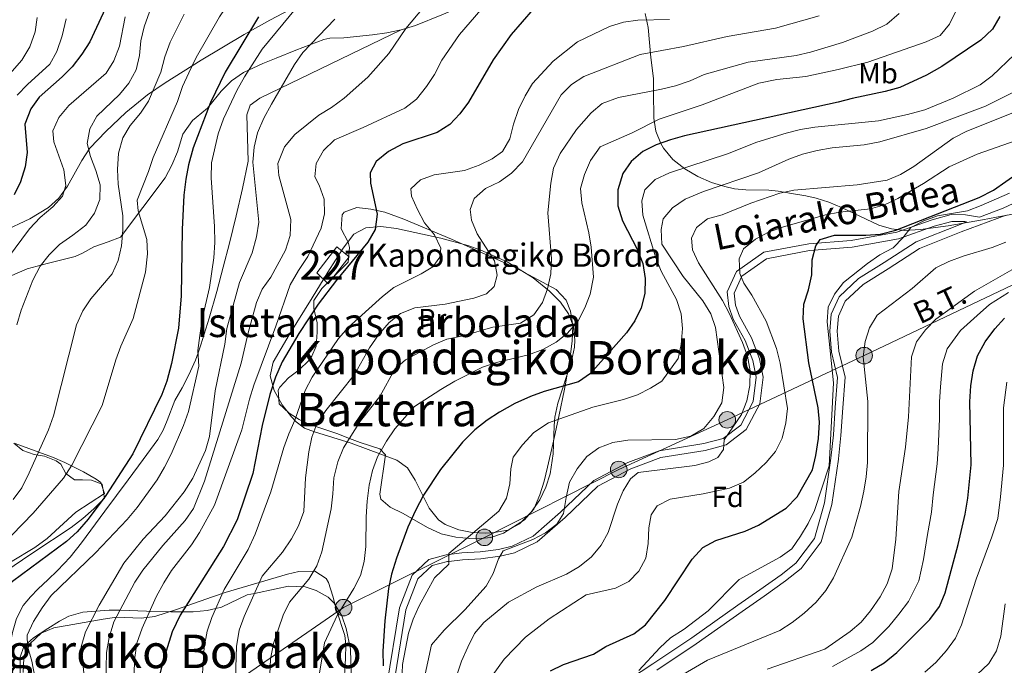
# Model space of a CAD drawing. Units: metres. Extents: x 619992 to 626839, y 4789643 to 4794394.
# Drawn here: x 620483 to 620822, y 4790086 to 4790308 of the extents above; entities that cross this region are included whole.
import ezdxf
from ezdxf.enums import TextEntityAlignment as Align

# ---------------------------------------------------------------- set-up
doc = ezdxf.new("R2010")
doc.units = ezdxf.units.M
doc.header["$MEASUREMENT"] = 0
doc.linetypes.add('DGN Style 3', pattern=[119.75222, 85.5373, -34.21492])
doc.linetypes.add('DGN Style 7', pattern=[171.0746, 76.98357, -34.21492, 25.66119, -34.21492])
for name, color, linetype, lineweight in [('Nivel 15', 7, 'Continuous', 0), ('Nivel 21', 7, 'Continuous', 0), ('Nivel 32', 7, 'Continuous', 0), ('Nivel 35', 7, 'Continuous', 0), ('Nivel 36', 7, 'Continuous', 0), ('Nivel 37', 7, 'Continuous', 0), ('Nivel 4', 7, 'Continuous', 0), ('Nivel 44', 7, 'Continuous', 0), ('Nivel 45', 7, 'Continuous', 0), ('Nivel 48', 7, 'Continuous', 0), ('Nivel 5', 7, 'Continuous', 0), ('Nivel 52', 7, 'Continuous', 0), ('Nivel 57', 7, 'Continuous', 0), ('Nivel 59', 7, 'Continuous', 0)]:
    doc.layers.add(name, color=color, linetype=linetype, lineweight=lineweight)
doc.styles.add('Style-Arial', font='txt')
doc.styles.add('Style-Arial Narrow', font='txt')
doc.styles.add('Style-Helvetica-Narrow-Oblique', font='txt')
doc.styles.add('Style-Times New Roman', font='txt')

# ---------------------------------------------------------------- blocks, each defined once
blk = doc.blocks.new('5PELE_1')
at = {"layer": 'Nivel 32', "linetype": 'Continuous', "lineweight": 0}
h = blk.add_hatch(color=9, dxfattribs=at)
edge = h.paths.add_edge_path()
edge.add_arc((0, 0), 28.5, 0, 360)
at = {"layer": 'Nivel 32', "color": 252, "linetype": 'Continuous', "lineweight": 0}
blk.add_circle((0, 0, 0), 28.5, dxfattribs=at)

msp = doc.modelspace()

# ---------------------------------------------------------------- linework, layer by layer
at = {"layer": 'Nivel 15', "color": 1, "linetype": 'Continuous', "lineweight": 0}
msp.add_polyline3d([(620592.55, 4790230.22, 227.34), (620596.84, 4790226.82, 225.57), (620589.58, 4790217.53, 225.62), (620585.69, 4790221.3, 227.77), (620592.55, 4790230.22, 227.34)], dxfattribs=at)
at = {"layer": 'Nivel 21', "color": 7, "linetype": 'DGN Style 3', "lineweight": 0}
for points in [[(620770.96, 4790327.95, 215.95), (620763.67, 4790324.64, 216.57), (620759.12, 4790323.01, 217.9), (620756.18, 4790322.36, 218.75), (620751.27, 4790321.81, 219.48), (620742.08, 4790321.57, 220.48), (620737.24, 4790321.84, 220.94), (620726.52, 4790323.68, 223.44), (620718.05, 4790325.61, 223.44), (620708.68, 4790329.39, 224.06), (620704, 4790331.05, 224.62), (620700.52, 4790331.93, 225), (620694.79, 4790332.39, 224.68), (620683.26, 4790332.71, 225.62), (620678.73, 4790332.55, 226.87), (620672.27, 4790330.68, 227.18), (620663.14, 4790326.66, 227.98), (620653.78, 4790320.51, 229.54), (620650.87, 4790318.92, 229.99), (620640.81, 4790315.24, 231.24), (620628.79, 4790310.04, 233.11), (620619.62, 4790306.44, 234.78), (620614.72, 4790304.97, 235.61)], [(620614.72, 4790304.97, 235.61), (620609.81, 4790303.95, 235.68), (620604.84, 4790303.24, 235.4), (620595.05, 4790302.19, 236.86), (620590.14, 4790302.07, 237.74), (620588.09, 4790301.65, 238.11), (620578.54, 4790297.96, 239.98), (620571.66, 4790295.17, 242.79), (620567.15, 4790293.37, 243.83), (620560.46, 4790290.27, 244.66), (620556.39, 4790287.32, 244.39), (620552.82, 4790283.82, 247.34), (620548.55, 4790278.53, 250), (620548.06, 4790277.91, 249.93), (620544.15, 4790274.77, 247.45), (620542.9, 4790273.67, 246.54), (620539.58, 4790268.99, 248.1), (620537.78, 4790262.88, 249.66), (620535.83, 4790258.29, 250.47), (620533.52, 4790253.94, 251.25), (620518.14, 4790233.51, 258.4), (620513.94, 4790231.91, 260.9), (620509.01, 4790230.22, 260.27), (620505.09, 4790228.06, 262.6), (620502.53, 4790226.91, 263.71), (620492.89, 4790224.54, 264.9), (620486.02, 4790222.68, 266.2), (620477.27, 4790218.87, 269.22)], [(620614.72, 4790304.97, 235.61), (620566.15, 4790281.43, 242.01), (620562.82, 4790278.97, 243.94), (620561.57, 4790275.7, 244.58), (620562.06, 4790259.76, 242.99), (620560.13, 4790250.34, 242.13), (620557.9, 4790240.93, 241.03), (620555.61, 4790231.53, 239.9), (620553.47, 4790223.2, 239.16), (620551.27, 4790214.89, 239.56)], [(620608.22, 4790069.91, 200), (620614.12, 4790105.95, 195.22), (620618.53, 4790117.26, 193.22), (620624.21, 4790122.63, 194.54), (620630.26, 4790124.21, 195.06), (620631.19, 4790124.32, 195), (620635.59, 4790124.87, 194.19), (620641.93, 4790125.21, 192.06), (620648.29, 4790126.07, 189.78), (620653, 4790127.15, 189.16), (620660.2, 4790130.65, 189.16), (620669.59, 4790138.85, 187.91), (620681.06, 4790149.78, 185.72), (620692.78, 4790156, 185.72), (620703.56, 4790159.99, 185.72), (620718.93, 4790162.49, 185.72), (620725.6, 4790164.27, 185.41), (620731.68, 4790168.91, 183.85), (620735.86, 4790176.95, 183.23), (620736.96, 4790185.33, 182.6), (620735.8, 4790191.07, 180.1), (620733.2, 4790197.95, 181.04), (620728.98, 4790205.36, 181.35), (620727.49, 4790209.67, 180.73), (620726.93, 4790214.69, 180.73), (620730.17, 4790221.71, 180.1), (620739.55, 4790228.37, 177.92), (620755.02, 4790231.28, 175.42), (620769.66, 4790232.47, 173.86), (620785.34, 4790235.27, 170.74), (620797.46, 4790239.55, 169.18), (620804.03, 4790241.33, 168.55), (620808.94, 4790241.28, 166.99), (620813.79, 4790240.46, 166.99)], [(620702.74, 4790084.51, 167.57), (620716.29, 4790093.57, 167.74), (620732.14, 4790104.72, 167.74), (620739.73, 4790110.05, 167.74), (620747.04, 4790115.25, 167.74), (620752.47, 4790119.54, 167.57), (620759.35, 4790128.64, 168.23), (620763.01, 4790141.6, 168.39), (620765.23, 4790157.13, 168.56), (620765.22, 4790157.22, 168.56), (620766.12, 4790165.29, 168.56), (620766.73, 4790174.8, 168.87), (620767.56, 4790185.43, 168.87), (620765.39, 4790194.35, 169.49), (620764.85, 4790201.21, 168.56), (620765.31, 4790206.42, 168.56), (620767.61, 4790211.51, 168.56), (620773.71, 4790217.29, 167.93), (620782.36, 4790222.72, 166.99), (620793.17, 4790229.67, 166.68), (620807.44, 4790235.36, 166.68), (620822.95, 4790241.14, 166.06)], [(620551.27, 4790214.89, 239.56), (620548.67, 4790205.69, 242.28), (620545.84, 4790196.56, 244.61), (620544.85, 4790193.78, 245), (620543.95, 4790191.28, 245.15), (620541.7, 4790186.14, 244.93), (620539.32, 4790181.72, 244.46), (620536.88, 4790177.35, 244.05)], [(620536.88, 4790177.35, 244.05), (620534.22, 4790170.5, 242.2), (620532.86, 4790167.1, 241.33), (620531.04, 4790163.96, 241.21), (620525.91, 4790157.01, 241.81), (620520.77, 4790150.05, 242.79), (620512.76, 4790139.2, 244.19), (620504.74, 4790128.35, 245), (620500.77, 4790123.46, 245.61), (620496.5, 4790118.82, 246.15), (620493.18, 4790115.64, 246.3), (620489.81, 4790112.52, 246.36), (620487.11, 4790109.78, 246.04), (620484.64, 4790106.77, 245.54), (620482.3, 4790102.31, 244.48), (620480.97, 4790097.51, 244.73), (620480.09, 4790092.97, 245.52), (620479.21, 4790088.44, 246.45), (620478.29, 4790083.7, 247.24)]]:
    msp.add_polyline3d(points, dxfattribs=at)
at = {"layer": 'Nivel 21', "color": 7, "linetype": 'Continuous', "lineweight": 0}
for points in [[(620895.58, 4790248.43, 165.06), (620893.08, 4790248.51, 165.43), (620879.39, 4790251.39, 166.06), (620864.99, 4790252.99, 166.06), (620855.19, 4790253.51, 166.68), (620846.35, 4790253.16, 166.37), (620835.49, 4790249.84, 166.06), (620821.96, 4790243.5, 166.06), (620813.79, 4790240.46, 166.99)], [(620610.12, 4790067, 200), (620616.4, 4790105.33, 194.15), (620620.53, 4790115.91, 194.55), (620625.39, 4790120.5, 194.79), (620630.7, 4790121.89, 194.98), (620631.14, 4790121.94, 195), (620635.8, 4790122.52, 194.3), (620642.16, 4790122.87, 191.8), (620648.71, 4790123.75, 190.01), (620648.78, 4790123.77, 190), (620653.79, 4790124.91, 189.68), (620661.51, 4790128.67, 189.16), (620671.18, 4790137.11, 187.91), (620682.45, 4790147.85, 185.72), (620693.75, 4790153.85, 185.72), (620704.17, 4790157.7, 185.72), (620719.43, 4790160.19, 185.72), (620726.66, 4790162.11, 185.41), (620733.53, 4790167.36, 183.85), (620738.14, 4790176.23, 183.23), (620739.35, 4790185.41, 182.6), (620738.06, 4790191.72, 180.1), (620735.34, 4790198.95, 181.04), (620731.14, 4790206.33, 181.35), (620729.8, 4790210.19, 180.73), (620729.34, 4790214.3, 180.73), (620732.04, 4790220.16, 180.1), (620740.49, 4790226.15, 177.92), (620755.34, 4790228.95, 175.42), (620769.97, 4790230.13, 173.86), (620785.95, 4790232.99, 170.74), (620798.16, 4790237.3, 169.18), (620804.33, 4790238.97, 168.55), (620808.73, 4790238.92, 166.99), (620809.37, 4790238.81, 166.99), (620806.52, 4790237.75, 166.68), (620791.99, 4790231.96, 166.68), (620780.98, 4790224.89, 166.99), (620772.13, 4790219.32, 167.93), (620765.48, 4790213.03, 168.56), (620762.79, 4790207.08, 168.56), (620762.27, 4790201.22, 168.56), (620762.85, 4790193.94, 169.49), (620764.97, 4790185.22, 168.87), (620764.17, 4790174.98, 168.87), (620763.57, 4790165.51, 168.56), (620762.67, 4790157.5, 168.56), (620760.47, 4790142.14, 168.39), (620756.99, 4790129.81, 168.23), (620750.61, 4790121.37, 167.57), (620745.49, 4790117.33, 167.74), (620738.24, 4790112.16, 167.74), (620730.65, 4790106.84, 167.74), (620714.83, 4790095.7, 167.74), (620701.32, 4790086.67, 167.57), (620685.33, 4790076.19, 167.57)]]:
    msp.add_polyline3d(points, dxfattribs=at)
at = {"layer": 'Nivel 32', "color": 6, "linetype": 'DGN Style 7', "lineweight": 0}
msp.add_polyline3d([(620506.59, 4790047.38, 234.05), (620553.28, 4790077.41, 216.85), (620594.91, 4790106.05, 204.3), (620643.38, 4790130.23, 193.1), (620689.63, 4790153.59, 185.72), (620726.98, 4790170.68, 187.03), (620774.11, 4790192.79, 164.92), (620827.47, 4790218.23, 156.11), (620870.3, 4790238.53, 161.4), (620904.99, 4790255.21, 165.74), (620981.03, 4790230.19, 152.53), (621061.96, 4790204.75, 148.07)], dxfattribs=at)
at = {"layer": 'Nivel 35', "color": 92, "linetype": 'DGN Style 3', "lineweight": 0}
for points in [[(620477.68, 4790235.57, 272.94), (620486.88, 4790239.9, 272.85), (620493.35, 4790243.76, 272.4), (620496.94, 4790247.04, 271.87), (620499.84, 4790251.08, 271.32), (620504.84, 4790259.99, 270.05), (620507.57, 4790264.15, 269.25), (620513.03, 4790269.89, 267.5), (620519.99, 4790276.51, 264.57), (620527.47, 4790282.61, 261.72), (620533.5, 4790286.69, 260.16), (620545.88, 4790294.53, 257.54), (620560.73, 4790303.31, 254.92), (620569.57, 4790308.29, 253.95), (620578.44, 4790313.01, 253.53)], [(620698.76, 4790310.57, 220.18), (620699.79, 4790305.7, 219.52), (620700.7, 4790295.36, 218.1), (620701.07, 4790292.73, 217.46), (620701.54, 4790288.08, 215.82), (620701.57, 4790283.48, 213.72), (620701.66, 4790274.47, 208.89), (620702.41, 4790270.09, 206.51), (620704.08, 4790265.81, 204.41), (620705.04, 4790264.21, 203.72), (620708.29, 4790260.35, 202.26), (620712.34, 4790257.11, 201.19), (620716.87, 4790254.47, 200.32), (620721.59, 4790252.43, 199.47), (620726.19, 4790250.96, 198.47), (620729.45, 4790250.22, 197.48), (620733.42, 4790249.81, 195), (620741.32, 4790249.75, 187.93), (620744.5, 4790249.41, 186.24), (620749.1, 4790248.63, 187.15), (620753.99, 4790247.74, 189.7), (620757.57, 4790246.99, 189.99), (620761.99, 4790245.62, 188.3), (620766.3, 4790243.76, 186.39), (620779.1, 4790237.73, 180.2), (620783.48, 4790236.41, 178.28), (620788, 4790235.86, 176.55), (620793.54, 4790236.15, 174.69), (620802.97, 4790237.43, 171.61), (620814.78, 4790239.54, 168.76), (620819.7, 4790240.41, 168.43), (620829.54, 4790242.23, 168.86)], [(620597.48, 4790162.62, 215.17), (620613.28, 4790156.83, 208.92), (620616.91, 4790154.12, 207.87), (620619.59, 4790149.97, 207.48), (620624.38, 4790140.31, 207.36), (620627.58, 4790136.3, 206.94), (620629.94, 4790134.67, 206.42), (620634.54, 4790132.82, 204.89), (620639.17, 4790131.89, 202.92), (620643.83, 4790131.72, 201.06), (620646.79, 4790131.94, 200.18), (620651.49, 4790132.74, 199.3), (620655.52, 4790134.92, 198.93), (620659.54, 4790138.92, 198.82), (620662.5, 4790143.12, 198.92), (620664.58, 4790147.52, 199.25), (620665.98, 4790152.12, 199.83), (620667.04, 4790159.04, 201.37), (620667.35, 4790168.63, 204.47), (620667.65, 4790171.63, 205.18), (620668.68, 4790176.44, 205.83), (620673.34, 4790190.9, 206.64), (620674.35, 4790195.72, 207.21), (620674.57, 4790198.16, 207.67), (620674.09, 4790202.8, 208.97), (620672.37, 4790207.12, 210.57), (620669.57, 4790211.18, 212.2), (620665.84, 4790215.01, 213.58), (620660.12, 4790219.59, 214.87), (620651.23, 4790225.09, 216.56), (620642.2, 4790229.1, 218.11), (620637.64, 4790230.68, 218.88), (620628.43, 4790233.24, 220.52), (620613.1, 4790236.59, 223.79), (620607.72, 4790237.21, 225), (620602.63, 4790236.76, 226.22), (620598.46, 4790234.55, 227.39), (620594.75, 4790229.75, 228.72), (620589.54, 4790221.48, 230.56), (620584.11, 4790212.68, 231.96), (620581.43, 4790208.42, 232.22), (620576.14, 4790199.89, 232.06), (620570.66, 4790190.51, 231.4), (620569.7, 4790185.85, 230.92), (620571.04, 4790180.8, 230.09), (620573.78, 4790175.9, 228.91), (620577.03, 4790171.7, 227.36), (620578.63, 4790169.97, 226.4), (620581.49, 4790167.87, 222.99), (620584.93, 4790166.58, 219.31), (620597.48, 4790162.62, 215.17)], [(620480.3, 4790121.65, 256.21), (620488.62, 4790126.71, 255.12), (620492.86, 4790129.84, 254.92), (620502.77, 4790138.91, 254.92), (620512.66, 4790145.35, 254.92), (620511.34, 4790149.07, 257.71), (620509.76, 4790150.29, 258.67), (620505.42, 4790152.83, 259.72), (620499.01, 4790155.97, 261.16), (620494.71, 4790157.83, 262.94), (620481.83, 4790162.56, 269.52)], [(620594.76, 4790074.14, 204.97), (620595.56, 4790088.54, 204.97), (620595.72, 4790093.38, 206.2), (620595.31, 4790096.4, 207.47), (620592.47, 4790105.23, 211.2), (620591.24, 4790109.95, 212.4), (620589.73, 4790114.66, 213.4), (620588.96, 4790116.11, 213.71), (620584.97, 4790118.56, 214.63), (620579.47, 4790118.45, 215.54), (620575.56, 4790117.55, 216.21), (620554.21, 4790111.22, 219.96), (620549.78, 4790109.77, 221.43), (620545.57, 4790108.3, 223.55), (620537.36, 4790105.37, 228.62), (620529.9, 4790102.95, 232.44), (620525.25, 4790102.44, 234.22), (620516.81, 4790102.75, 237.44), (620512.21, 4790102.12, 239.27), (620495.16, 4790099.05, 246.17), (620490.87, 4790097.31, 248.04), (620486.93, 4790093.56, 249.93), (620484.85, 4790088.67, 250.48), (620484.65, 4790083.71, 249.6)]]:
    msp.add_polyline3d(points, dxfattribs=at)
at = {"layer": 'Nivel 36', "color": 92, "linetype": 'Continuous', "lineweight": 0}
for points in [[(620628.52, 4790131.43, 196.08), (620623.83, 4790133.61, 198.16), (620618.41, 4790136.74, 200), (620615.39, 4790138.48, 199.9), (620610.92, 4790140.65, 199.13), (620607.76, 4790143.36, 202.48), (620607.44, 4790145.11, 202.95), (620609.38, 4790158.67, 202.95), (620607.43, 4790160.72, 207.2), (620600.58, 4790162.85, 206.7), (620596.08, 4790164.61, 207.77), (620592.92, 4790165.88, 209.2), (620583.29, 4790169.08, 216.06), (620579.59, 4790170.77, 219), (620576.21, 4790172.95, 221.98), (620572.72, 4790176.23, 225.43), (620572.42, 4790180.89, 227.67), (620572.94, 4790181.96, 227.93), (620575.99, 4790185.13, 226.94), (620579.62, 4790187.88, 224.04), (620583, 4790191.13, 221.48), (620584.02, 4790192.65, 221.06), (620585.53, 4790196.07, 221.06), (620585.86, 4790200.83, 222.66), (620585.77, 4790204.09, 223.56), (620584.69, 4790209.06, 223.9), (620584.7, 4790211.79, 224.18), (620587.4, 4790215.87, 225.07), (620596.46, 4790224.93, 226.68), (620596.95, 4790229.97, 226.66), (620596.53, 4790231.81, 226.68), (620594.12, 4790236.41, 227.93), (620594.47, 4790241.28, 226.85), (620595.16, 4790242.13, 226.68), (620599.43, 4790243.72, 226.05), (620604.31, 4790243.21, 225.15), (620609.14, 4790242.17, 224.09), (620615.67, 4790239.73, 222.2), (620632.06, 4790232.92, 216.69), (620654.03, 4790223.1, 210.62), (620668.06, 4790215.53, 207.32), (620671.53, 4790211.9, 206.56), (620673.06, 4790208.12, 206.08), (620673.79, 4790203.09, 205.83), (620673.61, 4790197.8, 205.45), (620672.99, 4790193.29, 203.93), (620671.56, 4790184.38, 199.19), (620670.98, 4790181.29, 197.96), (620669.06, 4790171.81, 195.02), (620666.97, 4790162.33, 192.53), (620665.15, 4790154.35, 191.09), (620663.96, 4790149.6, 190.58), (620662.47, 4790144.85, 190.34), (620660.42, 4790139.99, 190.47), (620657.22, 4790136.22, 190.84), (620649.95, 4790131.72, 191.4), (620645.59, 4790130.15, 191.72), (620641.17, 4790129.76, 194.19), (620638.38, 4790129.9, 195.46), (620633.52, 4790130.29, 195.8), (620628.52, 4790131.43, 196.08)], [(620481.45, 4790162.67, 261.85), (620484.5, 4790160.18, 259.77), (620488.42, 4790158.75, 259.14), (620492.01, 4790158.22, 257.58), (620495.98, 4790156.59, 254.96), (620497.55, 4790155.38, 253.84), (620499.32, 4790152.17, 252.59), (620502.32, 4790150.01, 252.28), (620505.1, 4790149.99, 251.65), (620508.21, 4790149.95, 250.4), (620511.8, 4790148.53, 248.84), (620512.62, 4790143.67, 247.62), (620508.93, 4790140.04, 247.4), (620505.16, 4790136.69, 247.7), (620501.21, 4790133.63, 248.34), (620487.93, 4790124.88, 251.93), (620484.37, 4790122.53, 252.59), (620475.38, 4790116.4, 253.21)], [(620483.58, 4790083.42, 244.58), (620483.63, 4790089.03, 243.64), (620484.9, 4790092.7, 244.6), (620486.07, 4790093.77, 245), (620488.2, 4790095.69, 245.54), (620493.15, 4790098.92, 245.62), (620497.13, 4790101.43, 244.87), (620500.39, 4790103.1, 243.88), (620505.19, 4790104.52, 242.04), (620509.67, 4790104.83, 240), (620514.29, 4790105.15, 237.21), (620517.97, 4790105.13, 235), (620518.09, 4790105.13, 234.94), (620527.09, 4790104.8, 230.52), (620528.22, 4790104.76, 230), (620535.51, 4790104.55, 226.7), (620539.33, 4790104.55, 225), (620543.13, 4790104.55, 223.35), (620547.94, 4790105.06, 221.31), (620550.99, 4790105.77, 220), (620552.86, 4790106.21, 219.29), (620561.68, 4790110.42, 216.36), (620564.2, 4790110.95, 215), (620571.77, 4790112.53, 209.92), (620575.95, 4790113.47, 208.36), (620581.68, 4790113.17, 207.42), (620585.43, 4790111.98, 205.86), (620589.57, 4790109.61, 204.46), (620591.69, 4790107.58, 203.99), (620594.36, 4790103.25, 204.12), (620595.86, 4790098.87, 204.3), (620597.26, 4790091.73, 203.68), (620597.5, 4790083.3, 202.43)]]:
    msp.add_polyline3d(points, dxfattribs=at)
at = {"layer": 'Nivel 4', "color": 30, "linetype": 'Continuous', "lineweight": 30, "flags": 128}
for points, elevation in [([(620514.5, 4790315.71), (620507.53, 4790300.77), (620504.84, 4790296.51), (620501.54, 4790292.25), (620498.01, 4790288.71), (620490.14, 4790281.72), (620487.23, 4790277.68), (620485.18, 4790272.43), (620486, 4790262.75), (620485.28, 4790257.8), (620483.7, 4790252.65), (620481.58, 4790248.11)], 275), ([(620663.99, 4790316.55), (620652.56, 4790303.29), (620646.36, 4790294.64), (620637.97, 4790280.03), (620634.92, 4790276.03), (620631.49, 4790272.4), (620627.14, 4790269.59), (620615.34, 4790265.67), (620610.33, 4790263.06), (620606.09, 4790259.59), (620604.08, 4790255.75), (620604.13, 4790252.14), (620606.51, 4790241.48), (620605.77, 4790236.16), (620603.32, 4790231.81), (620592.47, 4790218.79), (620586.18, 4790210.46), (620579.5, 4790200.39), (620573.82, 4790190.66), (620571.45, 4790185.36), (620569.5, 4790179.46), (620566.85, 4790168.77), (620563.68, 4790152.24), (620558.25, 4790136.32), (620553.6, 4790127.14), (620538.65, 4790103.47), (620535.89, 4790097.76), (620532.66, 4790087.39), (620531.27, 4790081.33)], 225), ([(620565.6, 4790309.45), (620554.21, 4790290.31)], 250), ([(620820.76, 4790309.53), (620818.33, 4790305.16), (620814.26, 4790301.39), (620800.78, 4790292.32), (620795.58, 4790289.36), (620786.42, 4790285.1), (620781.28, 4790283.65), (620769.93, 4790281.29), (620765.1, 4790279.99)], 200), ([(620554.21, 4790290.31), (620549.09, 4790279.93), (620543.09, 4790264.28), (620541.49, 4790258.46), (620540.57, 4790253.55), (620539.97, 4790248.01), (620539.38, 4790236.17), (620538.98, 4790213.35), (620538.12, 4790202.29), (620535.74, 4790190.04), (620534.13, 4790184.05), (620532.34, 4790179.38), (620522.38, 4790158.94), (620513.05, 4790144.61), (620506.97, 4790136.53), (620503.23, 4790132.18), (620499.57, 4790128.77), (620481, 4790114.99), (620477.1, 4790110.74), (620474.46, 4790106.49), (620471.93, 4790101.39), (620469.74, 4790095.62), (620469.17, 4790090.65), (620469.92, 4790083.86)], 250), ([(620765.1, 4790279.99), (620712.3, 4790268.49), (620707.5, 4790267.08), (620702.49, 4790265.33), (620697.92, 4790263.05), (620693.85, 4790259.58), (620691.02, 4790255.47), (620689.26, 4790249.81), (620689.32, 4790244.32), (620690.87, 4790239.13), (620696.12, 4790229.26), (620697.88, 4790224.48), (620698.74, 4790219.35), (620698.61, 4790214.18), (620697.37, 4790209.25), (620695.19, 4790204.76), (620692.33, 4790200.61), (620679.9, 4790186.6), (620675.74, 4790183.78), (620663.96, 4790180.41), (620659.25, 4790178.74), (620653.9, 4790176.33), (620648.53, 4790173.36), (620644.34, 4790170.62), (620640.12, 4790167.29), (620635.89, 4790163.02), (620628.33, 4790153.57), (620622.37, 4790144.81), (620619.62, 4790139.48), (620617.06, 4790133.69), (620613.09, 4790123.08), (620611.4, 4790117.52), (620610.38, 4790112.63), (620609.1, 4790101.5), (620608.39, 4790091.04), (620608.5, 4790086.04)], 200), ([(620666.09, 4790084.32), (620670.58, 4790086.52), (620680.99, 4790089.99), (620685.23, 4790092.63), (620694.86, 4790097.03), (620698.82, 4790100.09), (620705.48, 4790108.52), (620714.86, 4790122.68), (620718.61, 4790126.76), (620723.02, 4790129.11), (620733.14, 4790132.4), (620737.75, 4790134.41), (620747.24, 4790140.34), (620751.08, 4790144.14), (620756.34, 4790153.51), (620757.51, 4790158.37), (620758.35, 4790164.27), (620758.74, 4790169.86), (620758.24, 4790174.84), (620755.06, 4790190.33), (620753.14, 4790205.46), (620753.32, 4790210.46), (620754.95, 4790215.38), (620756.08, 4790220.6), (620756.22, 4790225.75), (620757.51, 4790230.59), (620758.95, 4790232.76), (620763.85, 4790234.21), (620774.66, 4790234.28), (620779.65, 4790234.65), (620785.05, 4790236.03), (620813.67, 4790247.26), (620818.59, 4790249.73), (620831.31, 4790258.64)], 175), ([(620776.55, 4790084.4), (620781, 4790087.07), (620785.38, 4790090.62), (620796.7, 4790101.99), (620800, 4790106.42), (620802.03, 4790111.12), (620806.5, 4790127.76), (620808.91, 4790138.25), (620809.74, 4790143.74), (620810.98, 4790155.2), (620810.42, 4790176.93), (620810.86, 4790182.37), (620811.67, 4790187.53), (620813.12, 4790192.75), (620815.78, 4790197.54), (620819.06, 4790202), (620822.37, 4790205.74)], 150)]:
    msp.add_lwpolyline(points, dxfattribs=dict(at, elevation=elevation))
at = {"layer": 'Nivel 5', "color": 30, "linetype": 'Continuous', "lineweight": 0, "flags": 128}
for points, elevation in [([(620568.2, 4790330.18), (620558.02, 4790318.09), (620552.19, 4790309.41), (620544.21, 4790295.35), (620541.6, 4790290.1), (620539.45, 4790285.4), (620537.72, 4790280.31), (620529.38, 4790260.96), (620527.8, 4790256.22), (620523.82, 4790246.34), (620524.26, 4790242.61), (620527.25, 4790232.79), (620527.48, 4790227.79), (620526.76, 4790221.48), (620522.48, 4790205.58), (620518.3, 4790196.03), (620516.57, 4790191.33), (620511.78, 4790175.58), (620501.36, 4790155.05), (620498.48, 4790150.57), (620488.07, 4790138.57), (620480.78, 4790131.02)], 255), ([(620583.3, 4790318.24), (620566.86, 4790298.23), (620560.81, 4790288.72), (620558.19, 4790284.03), (620553.54, 4790274.25), (620551.73, 4790269.12), (620549.46, 4790259.12), (620549.29, 4790253.97), (620550.47, 4790237.21), (620550.58, 4790231.72), (620550.27, 4790226.49), (620548.79, 4790216.2), (620546.28, 4790205.29), (620545.41, 4790199.76), (620544.8, 4790194.57), (620545.09, 4790189.21), (620541.58, 4790173.61), (620539.86, 4790168.79), (620535.6, 4790158.84), (620533.28, 4790154.36), (620530.73, 4790150.06), (620523.83, 4790140.51), (620520.4, 4790136.38), (620509.56, 4790124.86), (620494.32, 4790110.17), (620491.12, 4790105.96), (620488.21, 4790101.26), (620485.98, 4790096.61), (620486.11, 4790092.74), (620487.64, 4790087.67), (620488.62, 4790082.25)], 245), ([(620626.62, 4790317.75), (620616.34, 4790305.38), (620610.54, 4790296.83), (620603.25, 4790288.62), (620595.07, 4790281.37), (620590.79, 4790278.19), (620586.43, 4790275.53), (620578.15, 4790268.94), (620574.6, 4790264.64), (620572.27, 4790258.94), (620572.66, 4790254.82), (620576.71, 4790239.63), (620576.53, 4790234.1), (620574.94, 4790229.14), (620569.91, 4790219.75), (620566.95, 4790215.62), (620564.95, 4790211.03), (620562.08, 4790200.61), (620559.69, 4790190.2), (620547.06, 4790149.57), (620543.23, 4790140.17), (620540.42, 4790136.03), (620532.76, 4790127.4), (620525.85, 4790118.93), (620523.06, 4790114.78), (620515.86, 4790101.13), (620514.18, 4790095.8), (620513.3, 4790090.56), (620513.14, 4790080.05)], 235), ([(620645.81, 4790316.21), (620634.8, 4790303.28), (620628.71, 4790294.52), (620626.17, 4790289.6), (620623.46, 4790285.39), (620619.99, 4790281.03), (620616.01, 4790278), (620601.66, 4790271.31), (620591.79, 4790267.07), (620588.02, 4790263.38), (620585.44, 4790258.9), (620585.05, 4790254.35), (620586.48, 4790251.42), (620588.19, 4790246.6), (620588.36, 4790241.6), (620587.24, 4790236.71), (620582.66, 4790226.89), (620579.4, 4790222.06), (620576.57, 4790217.11), (620571.64, 4790202.94), (620563.99, 4790182.61), (620562.49, 4790177.84), (620559.89, 4790167.25), (620550.44, 4790141.3), (620545.33, 4790131.87), (620542.55, 4790127.71), (620535.71, 4790118.79), (620533.03, 4790114.57), (620530.43, 4790109.73), (620525.64, 4790098.98), (620523.75, 4790093.85), (620523.07, 4790088.9), (620522.47, 4790077.95)], 230), ([(620528.11, 4790311.11), (620526.25, 4790305.96), (620525.08, 4790301.09), (620524.69, 4790296.06), (620523.47, 4790291.21), (620521.06, 4790286.59), (620517.82, 4790282.62), (620510.02, 4790275.27), (620507.62, 4790270.88), (620506.66, 4790265.82), (620507.82, 4790261.35), (620509.66, 4790256.52), (620511.11, 4790251.57), (620511.03, 4790246.57), (620509.23, 4790241.84), (620506.18, 4790237.7), (620501.78, 4790234.23), (620497.09, 4790231.07), (620493.62, 4790227.47), (620490.53, 4790223.53), (620487.91, 4790218.82), (620483.9, 4790208.38), (620482.43, 4790203.42)], 265), ([(620786.13, 4790310.54), (620781.87, 4790306.92), (620777.01, 4790304.44), (620766.69, 4790300.56), (620755.64, 4790297.2), (620750.75, 4790296.13), (620734.19, 4790293.82), (620719.05, 4790289.6), (620714.24, 4790287.43), (620709.14, 4790285.7), (620704.31, 4790284.47), (620689.55, 4790281.67), (620683.98, 4790279.56), (620680.11, 4790276.39), (620675.09, 4790270.68), (620669.5, 4790262.37), (620667.19, 4790257.29), (620666.25, 4790252.2), (620665.22, 4790241.93), (620666.49, 4790226.1), (620666.3, 4790220.91), (620665.1, 4790215.77), (620663.42, 4790211.07), (620660.42, 4790206.81), (620655.8, 4790203.96), (620646.3, 4790202.59), (620636.05, 4790199.61), (620630.51, 4790198.45), (620625.89, 4790196.52), (620616.28, 4790191.38), (620612.51, 4790188.08), (620607.44, 4790178.73), (620600.79, 4790170.38), (620594.86, 4790161.09), (620592.97, 4790156.22), (620591.54, 4790150.74), (620591.27, 4790145.25)], 210), ([(620805.77, 4790311.63), (620803.49, 4790306.85), (620800.25, 4790303.03), (620795.4, 4790300.75), (620775.31, 4790293.76), (620765.16, 4790291.24), (620754.01, 4790288.89), (620744.02, 4790287.82), (620737.81, 4790286.53), (620718.34, 4790279.09), (620703.53, 4790274.15), (620694.25, 4790269.46), (620683.22, 4790264.68), (620679.91, 4790259.91), (620677.8, 4790255.16), (620676.51, 4790250.33), (620676.89, 4790245.34), (620679.36, 4790235.03), (620680.17, 4790230.08), (620680.94, 4790219.76), (620679.84, 4790213.95), (620677.98, 4790209.25), (620675.66, 4790204.73), (620672.02, 4790200.56), (620668.12, 4790197.43), (620663.53, 4790194.89)], 205), ([(620489.43, 4790309.15), (620488.72, 4790304.21), (620486.97, 4790299.12), (620484.18, 4790294.44), (620474.17, 4790283.23)], 285), ([(620519.78, 4790309.42), (620517.74, 4790299.27), (620515.89, 4790294.23), (620513.16, 4790290.02), (620500.37, 4790278.9), (620496.9, 4790274.77), (620494.85, 4790270.2), (620495.14, 4790266.33), (620498.65, 4790256.73), (620499.37, 4790251.4), (620498.17, 4790247.73), (620494.86, 4790243.97), (620490.5, 4790240.29), (620486.86, 4790236.38), (620474.24, 4790219.6)], 270), ([(620540.01, 4790310.34), (620535.23, 4790300.65), (620533.34, 4790295.6), (620531.98, 4790290.36), (620527.76, 4790280.41), (620525.01, 4790276.23), (620521.45, 4790272.02), (620518.91, 4790267.72), (620517.44, 4790262.49), (620517.13, 4790256.81), (620517.38, 4790251.79), (620518.91, 4790240.93), (620518.94, 4790235.93), (620518.46, 4790230.6), (620517.29, 4790225.55), (620515.31, 4790220.95), (620507.89, 4790212.38), (620505.2, 4790208.17), (620503.02, 4790203.44), (620495.13, 4790172.05), (620493.4, 4790167.22), (620486.73, 4790152.4), (620484.15, 4790147.32), (620481.14, 4790143.32)], 260), ([(620499.4, 4790308.68), (620498.03, 4790302.84), (620496.2, 4790297.49), (620493.82, 4790293.09), (620486.11, 4790286.17), (620482.59, 4790282.4)], 280), ([(620591.89, 4790308.56), (620580.84, 4790297.13), (620578.06, 4790292.97), (620570.1, 4790279.39), (620567.44, 4790274.53), (620565.24, 4790269.44), (620564.1, 4790264.57), (620563.74, 4790259.36)], 240), ([(620758.6, 4790309.76), (620743.6, 4790305.46), (620727, 4790302.58), (620711.91, 4790299.21), (620696.98, 4790296.42), (620677.65, 4790288.87), (620673.37, 4790286.13), (620669.86, 4790282.56), (620656.5, 4790259.48), (620652.77, 4790255.57), (620648.62, 4790252.61), (620643.79, 4790250.34), (620639.81, 4790246.82), (620638.53, 4790243.14), (620639, 4790239.36)], 215), ([(620707.14, 4790308.46), (620696.2, 4790308.24), (620691.23, 4790307.61), (620686.41, 4790306.12), (620675.44, 4790300.84), (620667.1, 4790294.17), (620659.98, 4790286.51), (620657.41, 4790282.22)], 220), ([(620825.82, 4790296.39), (620818.18, 4790289.15), (620814.08, 4790286.02), (620804.76, 4790281.45), (620794.94, 4790277.41), (620789.05, 4790275.74), (620779.02, 4790273.66), (620757.17, 4790271.43), (620752.24, 4790270.6), (620747.24, 4790269.34), (620737.18, 4790266.23), (620727.12, 4790262.2), (620707.15, 4790255.71)], 195), ([(620826, 4790283.7), (620815.89, 4790278.61), (620795.39, 4790271), (620779.51, 4790266.36), (620774.05, 4790265.3), (620763.1, 4790264.29), (620757.98, 4790263.44), (620752.86, 4790262.12), (620748.18, 4790260.38), (620737.78, 4790255.66), (620718.81, 4790249.33), (620712.5, 4790246.68), (620708.18, 4790243.69)], 190), ([(620657.41, 4790282.22), (620655.18, 4790277.51), (620653.35, 4790272.41), (620652.1, 4790267.45), (620649.57, 4790263.1), (620646.07, 4790260.51), (620641.59, 4790258.29), (620636.56, 4790256.51), (620626.06, 4790254.97), (620621.35, 4790253.3), (620618.12, 4790250.2), (620618.35, 4790247.71), (620620.31, 4790243.11), (620622.8, 4790238.48), (620626.24, 4790234.33), (620628.42, 4790229.82), (620628.05, 4790226.67), (620625.61, 4790223.35), (620621.64, 4790220.99), (620612.24, 4790216.27), (620608.35, 4790213.13), (620596.52, 4790202.44), (620593.22, 4790198.69), (620584.1, 4790185.32), (620581.67, 4790180.8), (620578.1, 4790170.62), (620576.07, 4790165.92), (620574.41, 4790161.21), (620569.91, 4790145.94), (620564.47, 4790131.34), (620562.03, 4790126.11), (620553.87, 4790112.3), (620549.61, 4790102.64), (620547.96, 4790097.92), (620546.98, 4790092.28), (620545.92, 4790076.23)], 220), ([(620835, 4790280.3), (620809.42, 4790270.03), (620804.72, 4790267.59), (620791.23, 4790257.86), (620786.57, 4790255.16), (620781.97, 4790253.19), (620771.75, 4790251.59), (620749.92, 4790249.74)], 185), ([(620837.22, 4790270.63), (620812.95, 4790262.16), (620803.38, 4790257.74), (620794.57, 4790251.99), (620785.64, 4790246.86), (620781.07, 4790244.68), (620776.27, 4790243.27), (620765.72, 4790242.16), (620760.81, 4790241.23), (620746, 4790237), (620741.12, 4790235.27), (620736.71, 4790232.9), (620732.57, 4790229.52), (620731.04, 4790226.11), (620731.33, 4790221.11), (620732.68, 4790217.69), (620735.45, 4790213.62), (620740.35, 4790204.7), (620743.9, 4790195.25), (620745.14, 4790190.21), (620747.67, 4790174.57), (620747.11, 4790169.6), (620745.88, 4790164.4), (620743.64, 4790159.76), (620740.35, 4790156), (620736.5, 4790152.38), (620732.52, 4790149.26), (620727.78, 4790147.13), (620718.69, 4790145.23), (620707.37, 4790143.36), (620702.91, 4790141.14), (620700.8, 4790137.94), (620700, 4790133.52), (620699.8, 4790128.16), (620698.96, 4790123.11), (620696.56, 4790118.64), (620693.12, 4790115.01), (620688.52, 4790112.77), (620678.46, 4790110.51), (620665.67, 4790102.16), (620657.49, 4790095.87), (620653.83, 4790092.15), (620650.17, 4790088.26), (620644.04, 4790079.66)], 180), ([(620563.74, 4790259.36), (620565.74, 4790238.75), (620564.98, 4790233.65), (620563.45, 4790228.21), (620559.1, 4790217.93), (620554.78, 4790202.18), (620553.99, 4790196.74), (620550.7, 4790180.64), (620548.78, 4790164.91), (620547.39, 4790160.11), (620543.07, 4790150.56), (620540.03, 4790145.92), (620533.52, 4790137.67), (620525.9, 4790129.66), (620519.3, 4790121.36), (620510.74, 4790106.94), (620506.09, 4790097.72), (620504.59, 4790092.59), (620505.6, 4790082.48)], 240), ([(620707.15, 4790255.71), (620702.15, 4790253.4), (620698.6, 4790249.9), (620697.53, 4790246.11), (620697.95, 4790241.13), (620702.39, 4790226.5), (620704.26, 4790221.86), (620709.46, 4790212.09), (620711.17, 4790207.23), (620711.63, 4790202.07), (620711.1, 4790196.67), (620710.08, 4790191.78), (620704.47, 4790184.02), (620700.52, 4790181.59), (620696.04, 4790179.32), (620691.3, 4790177.73), (620680.74, 4790175.02), (620665.4, 4790169.63), (620660.38, 4790166.33), (620656.52, 4790162.12), (620653.3, 4790157.82), (620652.44, 4790153.8), (620652.18, 4790148.61), (620650.96, 4790143.76), (620648.34, 4790139.25), (620631.2, 4790124.71), (620631.11, 4790121.03), (620626.19, 4790116.31), (620620.95, 4790106.62), (620618.82, 4790102.09), (620617.28, 4790097.28), (620615.22, 4790086.5), (620614.93, 4790080.5)], 195), ([(620749.92, 4790249.74), (620745.02, 4790248.71), (620735.11, 4790245.21), (620725.28, 4790241.27), (620720.16, 4790239.82), (620716.4, 4790236.9), (620714.69, 4790233.19), (620714.99, 4790229.15), (620717.05, 4790224.75), (620725.32, 4790211.74), (620727.76, 4790207.17), (620732.18, 4790197.31), (620733.98, 4790192.57), (620734.91, 4790187.5), (620734.72, 4790182.5), (620733.74, 4790177.21), (620731.86, 4790172.58), (620725.92, 4790163.86), (620725.63, 4790160.47), (620723.71, 4790157.71), (620720.61, 4790156.28), (620715.78, 4790154.96), (620696.29, 4790152.53), (620693.65, 4790150.41), (620691.12, 4790146.23), (620689.18, 4790141.62), (620686, 4790131.95), (620683.54, 4790127.6), (620680.23, 4790123.58), (620676.08, 4790120.23), (620671.65, 4790117.53), (620661.39, 4790113.15), (620651.68, 4790107.89), (620643.16, 4790100.98), (620640, 4790097.1), (620637.63, 4790092.48), (620635.52, 4790087.67), (620632.2, 4790077.7)], 185), ([(620824.11, 4790248.73), (620814.33, 4790244.45), (620809.65, 4790242.66), (620799.32, 4790240.91), (620794.62, 4790239.16), (620790.17, 4790236.89), (620787.57, 4790233.44), (620784.06, 4790229.87), (620779.45, 4790227.43), (620775.2, 4790224.5), (620767.03, 4790217.94), (620763.9, 4790213.98), (620761.74, 4790209.47), (620761.32, 4790204.4), (620763.55, 4790183.39), (620762.08, 4790154.86), (620757.06, 4790139.52), (620754.88, 4790135.02), (620752.2, 4790130.6), (620749.2, 4790126.34), (620745.17, 4790123.38), (620731.07, 4790115.75), (620720.36, 4790104.89), (620712.17, 4790098.68), (620707.44, 4790095.61), (620703.74, 4790092.24), (620696.53, 4790084.45)], 170), ([(620708.18, 4790243.69), (620704.92, 4790239.91), (620704.24, 4790236.26), (620704.49, 4790231.2), (620711.75, 4790220.02), (620718.59, 4790211.66), (620721.29, 4790207.17), (620722.95, 4790202.45), (620725.85, 4790181.87), (620725.06, 4790176.59), (620722.38, 4790171.78), (620718.97, 4790167.75), (620714.42, 4790165.02), (620709.12, 4790163.95), (620692.77, 4790163.67), (620687.62, 4790162.94), (620682.73, 4790161.04), (620678.65, 4790158.05), (620675.29, 4790153.79), (620672.72, 4790149.25), (620671.49, 4790144), (620670.6, 4790138.43), (620668.34, 4790134.81), (620664.44, 4790131.75), (620660.01, 4790129.45), (620649.84, 4790125.59), (620648.26, 4790122.87), (620646.41, 4790117.82), (620643.94, 4790113.47), (620636.63, 4790105.3), (620629.51, 4790098.34), (620625.18, 4790093.23), (620621.7, 4790077.32)], 190), ([(620639, 4790239.36), (620640.91, 4790234.74), (620646.89, 4790225.38), (620647.78, 4790220.52), (620646.71, 4790216.54), (620644.11, 4790214.08), (620639.76, 4790212.58), (620629.94, 4790210.54), (620619.39, 4790209.27), (620614.48, 4790207.3), (620610.57, 4790204.18), (620606.97, 4790199.96), (620603.89, 4790195.42), (620598.65, 4790186.26), (620588.78, 4790173.92), (620585.74, 4790169.36), (620583.95, 4790164.69), (620582.93, 4790159.65), (620581.86, 4790150.69), (620581.21, 4790139.1), (620579.42, 4790134.26), (620577.01, 4790129.75), (620573.94, 4790125.19), (620566.84, 4790116.9), (620560.65, 4790102.97), (620559.02, 4790098.24), (620558.06, 4790092.7), (620557.37, 4790070.85)], 215), ([(620822.88, 4790231.82), (620818.21, 4790230.03), (620808.2, 4790227.08), (620803.29, 4790225.2), (620798.8, 4790222.97), (620790.67, 4790215.84), (620778.53, 4790206.74), (620775.99, 4790202.39), (620774.45, 4790197.63), (620773.81, 4790192.37), (620775.39, 4790177.04), (620775.22, 4790156.06), (620774.78, 4790151.04), (620773.94, 4790146.11), (620772.85, 4790140.83), (620769.85, 4790130.32), (620763.6, 4790116.29), (620760.9, 4790111.89), (620757.59, 4790107.98), (620753.42, 4790104.19), (620749.3, 4790100.88), (620745.08, 4790098.2), (620720.17, 4790088), (620706.37, 4790079.97)], 165), ([(620740.74, 4790084.9), (620760.58, 4790091.76), (620769.28, 4790097.86), (620773.09, 4790101.1), (620776.26, 4790104.97), (620779.64, 4790109.8), (620781.98, 4790114.22), (620783.73, 4790119.38), (620785.05, 4790129.64), (620785.98, 4790145.98), (620788.33, 4790161.31), (620789.38, 4790171.76), (620790.36, 4790192.4), (620792.17, 4790197.58), (620795.22, 4790201.71), (620798.81, 4790205.36), (620812.1, 4790215), (620825.75, 4790222.83)], 160), ([(620823.82, 4790214.51), (620817.24, 4790210.37), (620812.98, 4790206.61), (620807.29, 4790201.45), (620802.64, 4790195.16), (620801.02, 4790189.97), (620800.36, 4790182.06), (620800.02, 4790176.84), (620799.99, 4790170.98), (620799.59, 4790160.76), (620799.24, 4790155.53), (620797.86, 4790144.86), (620797.26, 4790138.94), (620795.92, 4790131.19), (620794.49, 4790122.56), (620792.88, 4790115.25), (620789.34, 4790108.11), (620786.04, 4790103.75), (620782.58, 4790099.57), (620777.04, 4790094.08), (620772.91, 4790091.13), (620763.16, 4790085.83)], 155), ([(620663.53, 4790194.89), (620658.54, 4790193.09), (620647.5, 4790190.38), (620642.77, 4790188.77), (620633.16, 4790184.04), (620628.4, 4790181.13), (620619.37, 4790175.26), (620612.59, 4790167.62), (620609.7, 4790163.38), (620606.63, 4790157.97), (620604.88, 4790153.28), (620603.73, 4790148.17), (620602.98, 4790142.7), (620602.68, 4790137.35), (620602.62, 4790127.11), (620602.02, 4790121.97), (620600.78, 4790117.13), (620598.48, 4790112.64), (620592.73, 4790103.35), (620588.3, 4790093.96), (620586.6, 4790083.48)], 205), ([(620823.18, 4790183.66), (620822.05, 4790174.81), (620822.09, 4790166.49), (620822.01, 4790161.26), (620822.04, 4790155.1), (620821.04, 4790144.13), (620820.16, 4790136.73), (620818.03, 4790130.44), (620812.65, 4790115.82), (620807.6, 4790100.17), (620805.58, 4790095.59), (620802.4, 4790091.3), (620798.72, 4790087.21), (620794.99, 4790083.82)], 145), ([(620591.27, 4790145.25), (620590.62, 4790140.11), (620587.38, 4790125.21), (620585.73, 4790120.49), (620582.95, 4790115.85), (620576.26, 4790107.94), (620574.13, 4790103.42), (620570.8, 4790093.67), (620569.8, 4790088.35), (620569.34, 4790078.04)], 210), ([(620813, 4790083.08), (620816.99, 4790086.81), (620819.7, 4790091.16), (620821.2, 4790096.21), (620822.69, 4790107.35)], 140)]:
    msp.add_lwpolyline(points, dxfattribs=dict(at, elevation=elevation))
at = {"layer": 'Nivel 52', "color": 1, "linetype": 'Continuous', "lineweight": 0}
msp.add_3dface([(620592.55, 4790230.22, 227.34), (620585.69, 4790221.3, 227.77), (620589.58, 4790217.53, 225.62), (620596.84, 4790226.82, 225.57)], dxfattribs=at)
at = {"layer": 'Nivel 57', "color": 92, "linetype": 'DGN Style 3', "lineweight": 0}
for points in [[(620578.44, 4790313.01, 253.53), (620569.57, 4790308.29, 253.95), (620560.73, 4790303.31, 254.92), (620545.88, 4790294.53, 257.54), (620533.5, 4790286.69, 260.16), (620527.47, 4790282.61, 261.72), (620519.99, 4790276.51, 264.57), (620513.03, 4790269.89, 267.5), (620507.57, 4790264.15, 269.25), (620504.84, 4790259.99, 270.05), (620499.84, 4790251.08, 271.32), (620496.94, 4790247.04, 271.87), (620493.35, 4790243.76, 272.4), (620486.88, 4790239.9, 272.85), (620477.68, 4790235.57, 272.94)], [(620829.54, 4790242.23, 168.86), (620819.7, 4790240.41, 168.43), (620814.78, 4790239.54, 168.76), (620802.97, 4790237.43, 171.61), (620793.54, 4790236.15, 174.69), (620788, 4790235.86, 176.55), (620783.48, 4790236.41, 178.28), (620779.1, 4790237.73, 180.2), (620766.3, 4790243.76, 186.39), (620761.99, 4790245.62, 188.3), (620757.57, 4790246.99, 189.99), (620753.99, 4790247.74, 189.7), (620749.1, 4790248.63, 187.15), (620744.5, 4790249.41, 186.24), (620741.32, 4790249.75, 187.93), (620733.42, 4790249.81, 195), (620729.45, 4790250.22, 197.48), (620726.19, 4790250.96, 198.47), (620721.59, 4790252.43, 199.47), (620716.87, 4790254.47, 200.32), (620712.34, 4790257.11, 201.19), (620708.29, 4790260.35, 202.26), (620705.04, 4790264.21, 203.72), (620704.08, 4790265.81, 204.41), (620702.41, 4790270.09, 206.51), (620701.66, 4790274.47, 208.89), (620701.57, 4790283.48, 213.72), (620701.54, 4790288.08, 215.82), (620701.07, 4790292.73, 217.46), (620700.7, 4790295.36, 218.1), (620699.79, 4790305.7, 219.52), (620698.76, 4790310.57, 220.18)], [(620481.83, 4790162.56, 269.52), (620494.71, 4790157.83, 262.94), (620499.01, 4790155.97, 261.16), (620505.42, 4790152.83, 259.72), (620509.76, 4790150.29, 258.67), (620511.34, 4790149.07, 257.71), (620512.66, 4790145.35, 254.92), (620502.77, 4790138.91, 254.92), (620492.86, 4790129.84, 254.92), (620488.62, 4790126.71, 255.12), (620480.3, 4790121.65, 256.21)], [(620484.65, 4790083.71, 249.6), (620484.85, 4790088.67, 250.48), (620486.93, 4790093.56, 249.93), (620490.87, 4790097.31, 248.04), (620495.16, 4790099.05, 246.17), (620512.21, 4790102.12, 239.27), (620516.81, 4790102.75, 237.44), (620525.25, 4790102.44, 234.22), (620529.9, 4790102.95, 232.44), (620537.36, 4790105.37, 228.62), (620545.57, 4790108.3, 223.55), (620549.78, 4790109.77, 221.43), (620554.21, 4790111.22, 219.96), (620575.56, 4790117.55, 216.21), (620579.47, 4790118.45, 215.54), (620584.97, 4790118.56, 214.63), (620588.96, 4790116.11, 213.71), (620589.73, 4790114.66, 213.4), (620591.24, 4790109.95, 212.4), (620592.47, 4790105.23, 211.2), (620595.31, 4790096.4, 207.47), (620595.72, 4790093.38, 206.2), (620595.56, 4790088.54, 204.97), (620594.76, 4790074.14, 204.97)]]:
    msp.add_polyline3d(points, dxfattribs=at)
at = {"layer": 'Nivel 59', "color": 7, "linetype": 'Continuous', "lineweight": 0}
msp.add_polyline3d([(620597.48, 4790162.62, 215.17), (620613.28, 4790156.83, 208.92), (620616.91, 4790154.12, 207.87), (620619.59, 4790149.97, 207.48), (620624.38, 4790140.31, 207.36), (620627.58, 4790136.3, 206.94), (620629.94, 4790134.67, 206.42), (620634.54, 4790132.82, 204.89), (620639.17, 4790131.89, 202.92), (620643.83, 4790131.72, 201.06), (620646.79, 4790131.94, 200.18), (620651.49, 4790132.74, 199.3), (620655.52, 4790134.92, 198.93), (620659.54, 4790138.92, 198.82), (620662.5, 4790143.12, 198.92), (620664.58, 4790147.52, 199.25), (620665.98, 4790152.12, 199.83), (620667.04, 4790159.04, 201.37), (620667.35, 4790168.63, 204.47), (620667.65, 4790171.63, 205.18), (620668.68, 4790176.44, 205.83), (620673.34, 4790190.9, 206.64), (620674.35, 4790195.72, 207.21), (620674.57, 4790198.16, 207.67), (620674.09, 4790202.8, 208.97), (620672.37, 4790207.12, 210.57), (620669.57, 4790211.18, 212.2), (620665.84, 4790215.01, 213.58), (620660.12, 4790219.59, 214.87), (620651.23, 4790225.09, 216.56), (620642.2, 4790229.1, 218.11), (620637.64, 4790230.68, 218.88), (620628.43, 4790233.24, 220.52), (620613.1, 4790236.59, 223.79), (620607.72, 4790237.21, 225), (620602.63, 4790236.76, 226.22), (620598.46, 4790234.55, 227.39), (620594.75, 4790229.75, 228.72), (620589.54, 4790221.48, 230.56), (620584.11, 4790212.68, 231.96), (620581.43, 4790208.42, 232.22), (620576.14, 4790199.89, 232.06), (620570.66, 4790190.51, 231.4), (620569.7, 4790185.85, 230.92), (620571.04, 4790180.8, 230.09), (620573.78, 4790175.9, 228.91), (620577.03, 4790171.7, 227.36), (620578.63, 4790169.97, 226.4), (620581.49, 4790167.87, 222.99), (620584.93, 4790166.58, 219.31)], close=True, dxfattribs=at)

# ---------------------------------------------------------------- block references
at = {"layer": 'Nivel 32', "color": 252, "linetype": 'Continuous', "lineweight": 0, "xscale": 0.1000009313241567, "yscale": 0.1000009313241567, "zscale": 0.1000009313241567}
for p in [(620774.11, 4790192.79, 164.92), (620726.98, 4790170.68, 187.03), (620689.63, 4790153.59, 185.72), (620643.38, 4790130.23, 193.1), (620594.91, 4790106.05, 204.3)]:
    msp.add_blockref('5PELE_1', p, dxfattribs=at)

# ---------------------------------------------------------------- texts
at = {"layer": 'Nivel 37', "color": 92, "linetype": 'Continuous', "lineweight": 0}
for s, style, p in [('Mb', 'Style-Arial Narrow', (620778.89, 4790289.99, 202.97)), ('Pr', 'Style-Arial Narrow', (620625.42, 4790205.39, 213.3)), ('Fd', 'Style-Arial', (620727.14, 4790144.15, 179.16))]:
    msp.add_text(s, height=7, dxfattribs=dict(at, style=style)).set_placement(p, align=Align.MIDDLE_CENTER)
at = {"layer": 'Nivel 44', "color": 7, "linetype": 'Continuous', "lineweight": 0, "style": 'Style-Helvetica-Narrow-Oblique'}
for s, height, rotation, p in [('Loiarako Bidea', 8.9999, 11.317, (620765.38, 4790237.38, 176.99)), ('B.T.', 7.5, 25.1162, (620801.68, 4790207.39, 159.97))]:
    msp.add_text(s, height=height, rotation=rotation, dxfattribs=at).set_placement(p, align=Align.CENTER)
at = {"layer": 'Nivel 44', "color": 7, "linetype": 'Continuous', "lineweight": 0, "style": 'Style-Arial'}
msp.add_text('Kapondegiko Borda', height=8, dxfattribs=at).set_placement((620603.07, 4790223.38, 223.36))
at = {"layer": 'Nivel 45', "color": 7, "linetype": 'Continuous', "lineweight": 0, "style": 'Style-Times New Roman'}
for s, p in [('Kapondegiko Bordako', (620659.08, 4790192.06, 204.58)), ('Bazterra', (620609.83, 4790174.22, 207.87)), ('Sagardiko Bordako', (620531.06, 4790090.98, 226.24))]:
    msp.add_text(s, height=11.5, dxfattribs=at).set_placement(p, align=Align.MIDDLE_CENTER)
at = {"layer": 'Nivel 48', "color": 1, "linetype": 'Continuous', "lineweight": 0, "style": 'Style-Arial Narrow'}
msp.add_text('227', height=10, dxfattribs=at).set_placement((620591.19, 4790223.97, 227.32), align=Align.MIDDLE_CENTER)
at = {"layer": 'Nivel 48', "color": 6, "linetype": 'Continuous', "lineweight": 0, "style": 'Style-Arial Narrow'}
msp.add_text('Isleta masa arbolada', height=10, dxfattribs=at).set_placement((620610.57, 4790204.18, 215), align=Align.MIDDLE_CENTER)

doc.saveas('drawing.dxf')
